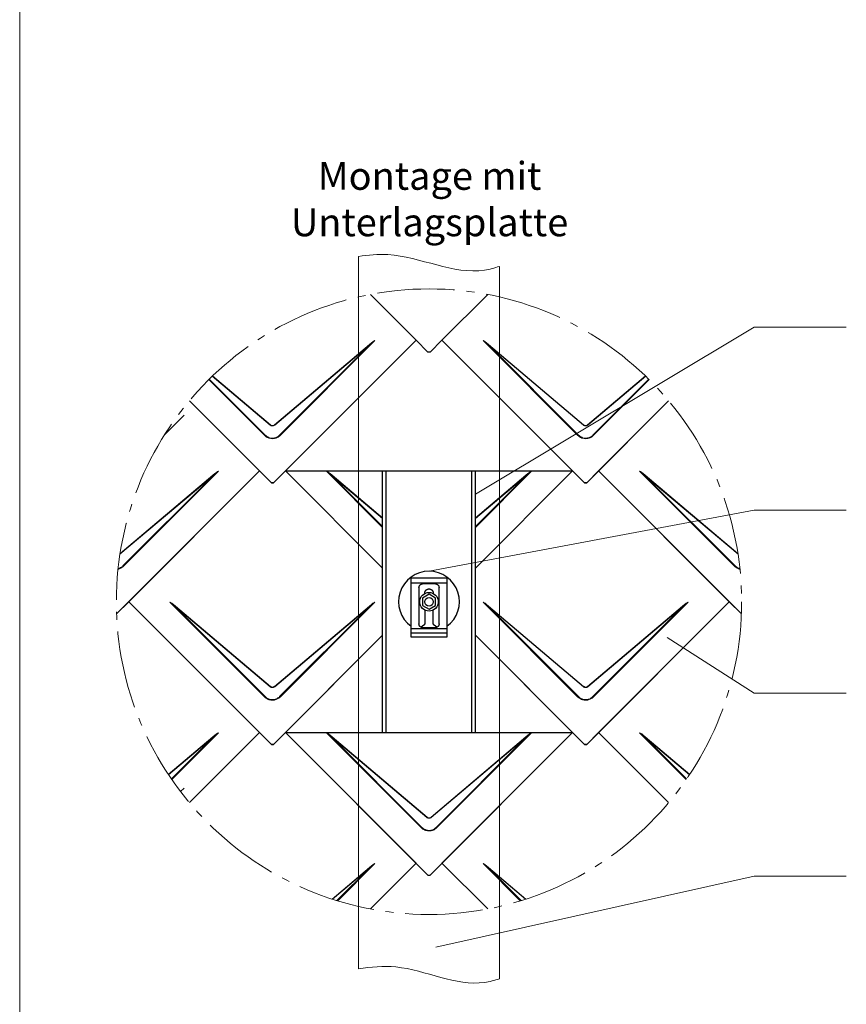
# Model space of a CAD drawing. Units: millimetres. Extents: x -19674 to 48855, y -21855 to -17013.
# Drawn here: x 41575 to 41783, y -21633 to -21386 of the extents above; entities that cross this region are included whole.
import ezdxf

# ---------------------------------------------------------------- set-up
doc = ezdxf.new("R2010")
doc.units = ezdxf.units.MM
doc.linetypes.add('AM_DIN_G_W050', pattern=[13.75, 9.75, -1.5, 1, -1.5])
for name, color, linetype, lineweight, true_color in [('01_PREFA-Dachprodukt', 12, 'Continuous', 25, 0xe1000f), ('02_Kantteile', 11, 'Continuous', 25, 0xff7f7f), ('02_Zubehör_sonstiges', 11, 'Continuous', 25, 0xff7f7f), ('03_Kantteile', 11, 'Continuous', 25, 0xff7f7f), ('06_Holz', 252, 'Continuous', 15, 0x8296a0), ('08_Bemassung', 251, 'Continuous', 5, 0x505f69), ('10_Blattrahmen', 18, 'Continuous', 20, 0x000000), ('99_Text_3_DE', 251, 'Continuous', 5, 0x505f69)]:
    doc.layers.add(name, color=color, linetype=linetype, lineweight=lineweight, true_color=true_color)
doc.styles.add('Arial', font='arial.ttf')

msp = doc.modelspace()

# ---------------------------------------------------------------- linework, layer by layer
at = {"layer": '01_PREFA-Dachprodukt'}
for p, q in [((41674.718, -21466.495, -2.896), (41663.225, -21455.002, -2.896)), ((41692.731, -21455.002, -2.896), (41681.239, -21466.495, -2.896)), ((41638.853, -21502.359, -2.896), (41674.718, -21466.495, -2.896)), ((41674.718, -21466.495, -2.896), (41641.851, -21499.362, -2.896)), ((41677.716, -21469.492, -2.896), (41674.718, -21466.495, -2.896)), ((41681.239, -21466.495, -2.896), (41678.241, -21469.492, -2.896)), ((41714.106, -21499.362, -2.896), (41681.239, -21466.495, -2.896)), ((41681.239, -21466.495, -2.896), (41717.104, -21502.359, -2.896)), ((41677.978, -21469.492, -2.896), (41677.716, -21469.492, -2.896)), ((41678.241, -21469.492, -2.896), (41677.978, -21469.492, -2.896)), ((41617.708, -21481.74, -2.896), (41638.328, -21502.359, -2.896)), ((41635.33, -21499.362, -2.896), (41617.708, -21481.74, -2.896)), ((41717.629, -21502.359, -2.896), (41738.249, -21481.74, -2.896)), ((41738.249, -21481.74, -2.896), (41720.627, -21499.362, -2.896)), ((41599.465, -21535.226, -2.896), (41635.33, -21499.362, -2.896)), ((41635.33, -21499.362, -2.896), (41602.463, -21532.229, -2.896)), ((41638.328, -21502.359, -2.896), (41635.33, -21499.362, -2.896)), ((41641.851, -21499.362, -2.896), (41638.853, -21502.359, -2.896)), ((41641.851, -21499.362, -2.896), (41666.278, -21523.789, -2.896)), ((41666.278, -21523.789, -2.896), (41641.851, -21499.362, -2.896)), ((41689.678, -21523.789, -2.896), (41714.106, -21499.362, -2.896)), ((41714.106, -21499.362, -2.896), (41689.678, -21523.789, -2.896)), ((41717.104, -21502.359, -2.896), (41714.106, -21499.362, -2.896)), ((41720.627, -21499.362, -2.896), (41717.629, -21502.359, -2.896)), ((41720.627, -21499.362, -2.896), (41756.492, -21535.226, -2.896)), ((41753.494, -21532.229, -2.896), (41720.627, -21499.362, -2.896)), ((41638.59, -21502.359, -2.896), (41638.328, -21502.359, -2.896)), ((41638.328, -21502.359, -2.896), (41638.59, -21502.359, -2.896)), ((41638.853, -21502.359, -2.896), (41638.59, -21502.359, -2.896)), ((41638.59, -21502.359, -2.896), (41638.853, -21502.359, -2.896)), ((41717.366, -21502.359, -2.896), (41717.104, -21502.359, -2.896)), ((41717.104, -21502.359, -2.896), (41717.366, -21502.359, -2.896)), ((41717.629, -21502.359, -2.896), (41717.366, -21502.359, -2.896)), ((41717.366, -21502.359, -2.896), (41717.629, -21502.359, -2.896)), ((41602.463, -21532.229, -2.896), (41599.465, -21535.226, -2.896)), ((41602.463, -21532.229, -2.896), (41638.328, -21568.093, -2.896)), ((41635.33, -21565.096, -2.896), (41602.463, -21532.229, -2.896)), ((41717.629, -21568.093, -2.896), (41753.494, -21532.229, -2.896)), ((41753.494, -21532.229, -2.896), (41720.627, -21565.096, -2.896)), ((41756.492, -21535.226, -2.896), (41753.494, -21532.229, -2.896)), ((41756.544, -21535.226, -2.896), (41756.492, -21535.226, -2.896)), ((41756.492, -21535.226, -2.896), (41756.544, -21535.226, -2.896)), ((41638.853, -21568.093, -2.896), (41666.278, -21540.668, -2.896)), ((41666.278, -21540.668, -2.896), (41641.851, -21565.096, -2.896)), ((41714.106, -21565.096, -2.896), (41689.678, -21540.668, -2.896)), ((41689.678, -21540.668, -2.896), (41717.104, -21568.093, -2.896)), ((41635.33, -21565.096, -2.896), (41617.708, -21582.717, -2.896)), ((41617.708, -21582.717, -2.896), (41635.33, -21565.096, -2.896)), ((41638.328, -21568.093, -2.896), (41635.33, -21565.096, -2.896)), ((41641.851, -21565.096, -2.896), (41638.853, -21568.093, -2.896)), ((41641.851, -21565.096, -2.896), (41677.716, -21600.96, -2.896)), ((41674.718, -21597.963, -2.896), (41641.851, -21565.096, -2.896)), ((41678.241, -21600.96, -2.896), (41714.106, -21565.096, -2.896)), ((41714.106, -21565.096, -2.896), (41681.239, -21597.963, -2.896)), ((41717.104, -21568.093, -2.896), (41714.106, -21565.096, -2.896)), ((41720.627, -21565.096, -2.896), (41717.629, -21568.093, -2.896)), ((41720.627, -21565.096, -2.896), (41738.249, -21582.717, -2.896)), ((41738.249, -21582.717, -2.896), (41720.627, -21565.096, -2.896)), ((41638.59, -21568.093, -2.896), (41638.328, -21568.093, -2.896)), ((41638.328, -21568.093, -2.896), (41638.59, -21568.093, -2.896)), ((41638.853, -21568.093, -2.896), (41638.59, -21568.093, -2.896)), ((41638.59, -21568.093, -2.896), (41638.853, -21568.093, -2.896)), ((41717.366, -21568.093, -2.896), (41717.104, -21568.093, -2.896)), ((41717.104, -21568.093, -2.896), (41717.366, -21568.093, -2.896)), ((41717.629, -21568.093, -2.896), (41717.366, -21568.093, -2.896)), ((41717.366, -21568.093, -2.896), (41717.629, -21568.093, -2.896)), ((41663.225, -21609.455, -2.896), (41674.718, -21597.963, -2.896)), ((41681.239, -21597.963, -2.896), (41692.731, -21609.455, -2.896)), ((41677.716, -21600.96, -2.896), (41677.978, -21600.96, -2.896)), ((41677.978, -21600.96, -2.896), (41678.241, -21600.96, -2.896))]:
    msp.add_line(p, q, dxfattribs=at)
at = {"layer": '01_PREFA-Dachprodukt', "lineweight": 15}
for p, q in [((41664.395, -21466.579, -2.896), (41640.512, -21490.462, -2.896)), ((41715.444, -21490.462, -2.896), (41691.561, -21466.579, -2.896)), ((41639.093, -21487.772, -2.896), (41662.981, -21467.594, -2.896)), ((41716.79, -21487.86, -2.896), (41692.902, -21467.682, -2.896)), ((41692.902, -21467.682, -2.896), (41715.563, -21490.343, -2.896)), ((41692.976, -21467.594, -2.896), (41716.864, -21487.772, -2.896)), ((41636.669, -21490.462, -2.896), (41622.612, -21476.406, -2.896)), ((41622.732, -21476.287, -2.896), (41636.787, -21490.343, -2.896)), ((41638.014, -21487.86, -2.896), (41623.466, -21475.571, -2.896)), ((41623.549, -21475.491, -2.896), (41638.088, -21487.772, -2.896)), ((41717.868, -21487.772, -2.896), (41732.407, -21475.491, -2.896)), ((41733.345, -21476.406, -2.896), (41719.288, -21490.462, -2.896)), ((41600.289, -21520.145, -2.896), (41623.593, -21500.461, -2.896)), ((41625.008, -21499.446, -2.896), (41601.124, -21523.329, -2.896)), ((41666.278, -21513.551, -2.896), (41652.173, -21499.446, -2.896)), ((41666.278, -21511.331, -2.896), (41653.514, -21500.549, -2.896)), ((41653.514, -21500.549, -2.896), (41666.278, -21513.313, -2.896)), ((41653.588, -21500.461, -2.896), (41666.278, -21511.18, -2.896)), ((41703.783, -21499.446, -2.896), (41689.678, -21513.551, -2.896)), ((41689.678, -21511.18, -2.896), (41702.369, -21500.461, -2.896)), ((41754.832, -21523.329, -2.896), (41730.949, -21499.446, -2.896)), ((41755.694, -21520.318, -2.896), (41732.29, -21500.549, -2.896)), ((41732.29, -21500.549, -2.896), (41754.951, -21523.21, -2.896)), ((41732.364, -21500.461, -2.896), (41755.668, -21520.145, -2.896)), ((41636.669, -21556.196, -2.896), (41612.785, -21532.313, -2.896)), ((41638.014, -21553.594, -2.896), (41614.126, -21533.416, -2.896)), ((41614.126, -21533.416, -2.896), (41636.787, -21556.077, -2.896)), ((41614.2, -21533.328, -2.896), (41638.088, -21553.506, -2.896)), ((41639.093, -21553.506, -2.896), (41662.981, -21533.328, -2.896)), ((41664.395, -21532.313, -2.896), (41640.512, -21556.196, -2.896)), ((41715.444, -21556.196, -2.896), (41691.561, -21532.313, -2.896)), ((41716.79, -21553.594, -2.896), (41692.902, -21533.416, -2.896)), ((41692.902, -21533.416, -2.896), (41715.563, -21556.077, -2.896)), ((41692.976, -21533.328, -2.896), (41716.864, -21553.506, -2.896)), ((41717.868, -21553.506, -2.896), (41741.757, -21533.328, -2.896)), ((41743.171, -21532.313, -2.896), (41719.288, -21556.196, -2.896)), ((41625.008, -21565.18, -2.896), (41613.282, -21576.905, -2.896)), ((41676.057, -21589.063, -2.896), (41652.173, -21565.18, -2.896)), ((41703.783, -21565.18, -2.896), (41679.9, -21589.063, -2.896)), ((41742.675, -21576.905, -2.896), (41730.949, -21565.18, -2.896)), ((41612.421, -21575.632, -2.896), (41623.593, -21566.195, -2.896)), ((41677.402, -21586.461, -2.896), (41653.514, -21566.283, -2.896)), ((41653.514, -21566.283, -2.896), (41676.175, -21588.944, -2.896)), ((41653.588, -21566.195, -2.896), (41677.476, -21586.373, -2.896)), ((41678.481, -21586.373, -2.896), (41702.369, -21566.195, -2.896)), ((41743.472, -21575.728, -2.896), (41732.29, -21566.283, -2.896)), ((41732.29, -21566.283, -2.896), (41742.771, -21576.765, -2.896)), ((41732.364, -21566.195, -2.896), (41743.536, -21575.632, -2.896)), ((41653.608, -21606.979, -2.896), (41662.981, -21599.062, -2.896)), ((41664.395, -21598.047, -2.896), (41655.018, -21607.424, -2.896)), ((41700.939, -21607.425, -2.896), (41691.561, -21598.047, -2.896)), ((41702.22, -21607.021, -2.896), (41692.902, -21599.15, -2.896)), ((41692.902, -21599.15, -2.896), (41701.121, -21607.369, -2.896)), ((41692.976, -21599.062, -2.896), (41702.349, -21606.979, -2.896))]:
    msp.add_line(p, q, dxfattribs=at)
at = {"layer": '01_PREFA-Dachprodukt', "lineweight": 15, "elevation": -2.896}
for points in [[(41640.393, -21490.343), (41663.055, -21467.682), (41639.167, -21487.86)], [(41732.491, -21475.571), (41717.942, -21487.86)], [(41719.169, -21490.343), (41733.225, -21476.287)], [(41601.006, -21523.21), (41623.667, -21500.549), (41600.263, -21520.318)], [(41689.678, -21513.313), (41702.443, -21500.549), (41689.678, -21511.331)], [(41640.393, -21556.077), (41663.055, -21533.416), (41639.167, -21553.594)], [(41719.169, -21556.077), (41741.831, -21533.416), (41717.942, -21553.594)], [(41613.185, -21576.765), (41623.667, -21566.283), (41612.485, -21575.728)], [(41679.781, -21588.944), (41702.443, -21566.283), (41678.554, -21586.461)], [(41654.836, -21607.369), (41663.055, -21599.15), (41653.736, -21607.021)]]:
    msp.add_lwpolyline(points, dxfattribs=at)
at = {"layer": '01_PREFA-Dachprodukt'}
for points in [[(41616.364, -21485.365), (41611.537, -21490.191)], [(41616.366, -21579.093), (41615.501, -21579.959)]]:
    msp.add_lwpolyline(points, dxfattribs=at)
at = {"layer": '01_PREFA-Dachprodukt', "lineweight": 15}
for centre, major_axis, ratio, start_param, end_param in [((41634.318, -21496.643, -2.896), (30.105, 30.069), 0.0246777, 0.0463141, 0.2870582), ((41634.318, -21496.657, -2.896), (30.098, 30.076), 0.0152179, 0.0246934, 0.2870488), ((41721.639, -21496.657, -2.896), (-30.098, 30.076), 0.0152179, 5.9961365, 6.2584919), ((41721.639, -21496.643, -2.896), (-30.105, 30.069), 0.0246777, 5.9961271, 6.2368712), ((41594.93, -21529.51, -2.896), (30.105, 30.069), 0.0246777, 0.0463141, 0.2870582), ((41594.93, -21529.524, -2.896), (30.098, 30.076), 0.0152179, 0.0246934, 0.2870488), ((41682.251, -21529.524, -2.896), (-30.098, 30.076), 0.0152179, 5.9961365, 6.2584919), ((41682.251, -21529.51, -2.896), (-30.105, 30.069), 0.0246777, 5.9961271, 6.2368712), ((41673.705, -21529.51, -2.896), (30.105, 30.069), 0.0246777, 0.0463141, 0.2870582), ((41673.705, -21529.524, -2.896), (30.098, 30.076), 0.0152179, 0.0246934, 0.2870488), ((41761.027, -21529.524, -2.896), (-30.098, 30.076), 0.0152179, 5.9961365, 6.2584919), ((41761.027, -21529.51, -2.896), (-30.105, 30.069), 0.0246777, 5.9961271, 6.2368712), ((41642.863, -21562.391, -2.896), (-30.098, 30.076), 0.0152179, 5.9961365, 6.2584919), ((41642.863, -21562.377, -2.896), (-30.105, 30.069), 0.0246777, 5.9961271, 6.2368712), ((41634.318, -21562.377, -2.896), (30.105, 30.069), 0.0246777, 0.0463141, 0.2870582), ((41634.318, -21562.391, -2.896), (30.098, 30.076), 0.0152179, 0.0246934, 0.2870488), ((41721.639, -21562.391, -2.896), (-30.098, 30.076), 0.0152179, 5.9961365, 6.2584919), ((41721.639, -21562.377, -2.896), (-30.105, 30.069), 0.0246777, 5.9961271, 6.2368712), ((41713.093, -21562.377, -2.896), (30.105, 30.069), 0.0246777, 0.0463141, 0.2870582), ((41713.093, -21562.391, -2.896), (30.098, 30.076), 0.0152179, 0.0246934, 0.2870488), ((41594.93, -21595.244, -2.896), (30.105, 30.069), 0.0246777, 0.0463141, 0.2870582), ((41594.93, -21595.258, -2.896), (30.098, 30.076), 0.0152179, 0.0246934, 0.2870488), ((41682.251, -21595.258, -2.896), (-30.098, 30.076), 0.0152179, 5.9961365, 6.2584919), ((41682.251, -21595.244, -2.896), (-30.105, 30.069), 0.0246777, 5.9961271, 6.2368712), ((41673.705, -21595.244, -2.896), (30.105, 30.069), 0.0246777, 0.0463141, 0.2870582), ((41673.705, -21595.258, -2.896), (30.098, 30.076), 0.0152179, 0.0246934, 0.2870488), ((41761.027, -21595.258, -2.896), (-30.098, 30.076), 0.0152179, 5.9961365, 6.2584919), ((41761.027, -21595.244, -2.896), (-30.105, 30.069), 0.0246777, 5.9961271, 6.2368712), ((41634.318, -21628.111, -2.896), (30.105, 30.069), 0.0246777, 0.0463141, 0.2870582), ((41634.318, -21628.125, -2.896), (30.098, 30.076), 0.0152179, 0.0246934, 0.2870488), ((41721.639, -21628.125, -2.896), (-30.098, 30.076), 0.0152179, 5.9961365, 6.2584919), ((41721.639, -21628.111, -2.896), (-30.105, 30.069), 0.0246777, 5.9961271, 6.2368712)]:
    msp.add_ellipse(centre, major_axis=major_axis, ratio=ratio, start_param=start_param, end_param=end_param, dxfattribs=at)
for points, knots in [([(41639.167, -21487.86, -2.896), (41639.074, -21487.933, -2.896), (41638.967, -21487.989, -2.896), (41638.769, -21488.048, -2.896), (41638.68, -21488.061, -2.896), (41638.591, -21488.061, -2.896), (41638.498, -21488.061, -2.896), (41638.405, -21488.047, -2.896), (41638.208, -21487.986, -2.896), (41638.104, -21487.931, -2.896), (41638.014, -21487.86, -2.896)], [-0.62016328, -0.62016328, -0.62016328, -0.62016328, -0.44349167, -0.44349167, -0.31008164, -0.31008164, -0.31008164, -0.17071126, -0.17071126, 0, 0, 0, 0]), ([(41638.088, -21487.772, -2.896), (41638.147, -21487.821, -2.896), (41638.214, -21487.862, -2.896), (41638.398, -21487.941, -2.896), (41638.524, -21487.962, -2.896), (41638.747, -21487.946, -2.896), (41638.847, -21487.919, -2.896), (41638.993, -21487.846, -2.896), (41639.045, -21487.812, -2.896), (41639.093, -21487.772, -2.896)], [0, 0, 0, 0, 0.13131849, 0.13131849, 0.34142808, 0.34142808, 0.51414504, 0.51414504, 0.62016328, 0.62016328, 0.62016328, 0.62016328]), ([(41717.942, -21487.86, -2.896), (41717.85, -21487.933, -2.896), (41717.743, -21487.989, -2.896), (41717.544, -21488.048, -2.896), (41717.456, -21488.061, -2.896), (41717.367, -21488.061, -2.896), (41717.274, -21488.061, -2.896), (41717.18, -21488.047, -2.896), (41716.984, -21487.986, -2.896), (41716.88, -21487.931, -2.896), (41716.79, -21487.86, -2.896)], [-0.62016328, -0.62016328, -0.62016328, -0.62016328, -0.44349167, -0.44349167, -0.31008164, -0.31008164, -0.31008164, -0.17071126, -0.17071126, 0, 0, 0, 0]), ([(41716.864, -21487.772, -2.896), (41716.922, -21487.821, -2.896), (41716.989, -21487.862, -2.896), (41717.174, -21487.941, -2.896), (41717.3, -21487.962, -2.896), (41717.523, -21487.946, -2.896), (41717.622, -21487.919, -2.896), (41717.769, -21487.846, -2.896), (41717.821, -21487.812, -2.896), (41717.868, -21487.772, -2.896)], [0, 0, 0, 0, 0.13131849, 0.13131849, 0.34142808, 0.34142808, 0.51414504, 0.51414504, 0.62016328, 0.62016328, 0.62016328, 0.62016328]), ([(41636.669, -21490.462, -2.896), (41636.778, -21490.572, -2.896), (41636.897, -21490.672, -2.896), (41637.187, -21490.877, -2.896), (41637.363, -21490.974, -2.896), (41637.629, -21491.085, -2.896), (41637.716, -21491.116, -2.896), (41638.059, -21491.22, -2.896), (41638.328, -21491.26, -2.896), (41638.593, -21491.259, -2.896), (41638.765, -21491.259, -2.896), (41638.938, -21491.243, -2.896), (41639.38, -21491.157, -2.896), (41639.642, -21491.062, -2.896), (41640.115, -21490.806, -2.896), (41640.327, -21490.647, -2.896), (41640.512, -21490.462, -2.896)], [0, 0, 0, 0, 0.2648723, 0.2648723, 0.6023333, 0.6023333, 0.7593405, 0.7593405, 1.2133851, 1.2133851, 1.2133851, 1.5076119, 1.5076119, 1.9783747, 1.9783747, 2.4267702, 2.4267702, 2.4267702, 2.4267702]), ([(41636.787, -21490.343, -2.896), (41636.888, -21490.448, -2.896), (41636.999, -21490.545, -2.896), (41637.269, -21490.742, -2.896), (41637.433, -21490.835, -2.896), (41637.683, -21490.942, -2.896), (41637.765, -21490.972, -2.896), (41638.088, -21491.073, -2.896), (41638.342, -21491.111, -2.896), (41638.593, -21491.111, -2.896), (41638.755, -21491.111, -2.896), (41638.919, -21491.095, -2.896), (41639.337, -21491.011, -2.896), (41639.583, -21490.92, -2.896), (41640.026, -21490.673, -2.896), (41640.223, -21490.521, -2.896), (41640.393, -21490.343, -2.896)], [0, 0, 0, 0, 0.2648723, 0.2648723, 0.6023333, 0.6023333, 0.7593405, 0.7593405, 1.2133851, 1.2133851, 1.2133851, 1.5076119, 1.5076119, 1.9783747, 1.9783747, 2.4267702, 2.4267702, 2.4267702, 2.4267702]), ([(41715.444, -21490.462, -2.896), (41715.554, -21490.572, -2.896), (41715.673, -21490.672, -2.896), (41715.963, -21490.877, -2.896), (41716.138, -21490.974, -2.896), (41716.405, -21491.085, -2.896), (41716.491, -21491.116, -2.896), (41716.835, -21491.22, -2.896), (41717.104, -21491.26, -2.896), (41717.369, -21491.259, -2.896), (41717.54, -21491.259, -2.896), (41717.714, -21491.243, -2.896), (41718.156, -21491.157, -2.896), (41718.418, -21491.062, -2.896), (41718.891, -21490.806, -2.896), (41719.103, -21490.647, -2.896), (41719.288, -21490.462, -2.896)], [0, 0, 0, 0, 0.2648723, 0.2648723, 0.6023333, 0.6023333, 0.7593405, 0.7593405, 1.2133851, 1.2133851, 1.2133851, 1.5076119, 1.5076119, 1.9783747, 1.9783747, 2.4267702, 2.4267702, 2.4267702, 2.4267702]), ([(41715.563, -21490.343, -2.896), (41715.664, -21490.448, -2.896), (41715.774, -21490.545, -2.896), (41716.044, -21490.742, -2.896), (41716.208, -21490.835, -2.896), (41716.459, -21490.942, -2.896), (41716.54, -21490.972, -2.896), (41716.864, -21491.073, -2.896), (41717.118, -21491.111, -2.896), (41717.368, -21491.111, -2.896), (41717.531, -21491.111, -2.896), (41717.695, -21491.095, -2.896), (41718.112, -21491.011, -2.896), (41718.359, -21490.92, -2.896), (41718.802, -21490.673, -2.896), (41718.999, -21490.521, -2.896), (41719.169, -21490.343, -2.896)], [0, 0, 0, 0, 0.2648723, 0.2648723, 0.6023333, 0.6023333, 0.7593405, 0.7593405, 1.2133851, 1.2133851, 1.2133851, 1.5076119, 1.5076119, 1.9783747, 1.9783747, 2.4267702, 2.4267702, 2.4267702, 2.4267702]), ([(41599.78, -21524.064, -2.896), (41600.031, -21524.01, -2.896), (41600.272, -21523.92, -2.896), (41600.727, -21523.673, -2.896), (41600.939, -21523.514, -2.896), (41601.124, -21523.329, -2.896)], [1.54219437, 1.54219437, 1.54219437, 1.54219437, 1.9783747, 1.9783747, 2.4267702, 2.4267702, 2.4267702, 2.4267702]), ([(41599.797, -21523.906, -2.896), (41600.016, -21523.853, -2.896), (41600.227, -21523.77, -2.896), (41600.638, -21523.54, -2.896), (41600.836, -21523.388, -2.896), (41601.006, -21523.21, -2.896)], [1.57212372, 1.57212372, 1.57212372, 1.57212372, 1.9783747, 1.9783747, 2.4267702, 2.4267702, 2.4267702, 2.4267702]), ([(41754.832, -21523.329, -2.896), (41754.942, -21523.438, -2.896), (41755.061, -21523.539, -2.896), (41755.351, -21523.744, -2.896), (41755.526, -21523.841, -2.896), (41755.793, -21523.952, -2.896), (41755.879, -21523.983, -2.896), (41756.036, -21524.031, -2.896), (41756.106, -21524.049, -2.896), (41756.177, -21524.064, -2.896)], [0, 0, 0, 0, 0.26487232, 0.26487232, 0.60233334, 0.60233334, 0.75934048, 0.75934048, 0.88167579, 0.88167579, 0.88167579, 0.88167579]), ([(41754.951, -21523.21, -2.896), (41755.052, -21523.315, -2.896), (41755.162, -21523.412, -2.896), (41755.432, -21523.609, -2.896), (41755.596, -21523.702, -2.896), (41755.847, -21523.809, -2.896), (41755.928, -21523.839, -2.896), (41756.06, -21523.88, -2.896), (41756.11, -21523.894, -2.896), (41756.16, -21523.906, -2.896)], [0, 0, 0, 0, 0.26487232, 0.26487232, 0.60233334, 0.60233334, 0.75934048, 0.75934048, 0.85178015, 0.85178015, 0.85178015, 0.85178015]), ([(41639.167, -21553.594, -2.896), (41639.074, -21553.667, -2.896), (41638.967, -21553.723, -2.896), (41638.769, -21553.782, -2.896), (41638.68, -21553.795, -2.896), (41638.591, -21553.795, -2.896), (41638.498, -21553.795, -2.896), (41638.405, -21553.781, -2.896), (41638.208, -21553.72, -2.896), (41638.104, -21553.665, -2.896), (41638.014, -21553.594, -2.896)], [-0.62016328, -0.62016328, -0.62016328, -0.62016328, -0.44349167, -0.44349167, -0.31008164, -0.31008164, -0.31008164, -0.17071126, -0.17071126, 0, 0, 0, 0]), ([(41638.088, -21553.506, -2.896), (41638.147, -21553.555, -2.896), (41638.214, -21553.596, -2.896), (41638.398, -21553.675, -2.896), (41638.524, -21553.696, -2.896), (41638.747, -21553.68, -2.896), (41638.847, -21553.653, -2.896), (41638.993, -21553.58, -2.896), (41639.045, -21553.546, -2.896), (41639.093, -21553.506, -2.896)], [0, 0, 0, 0, 0.13131849, 0.13131849, 0.34142808, 0.34142808, 0.51414504, 0.51414504, 0.62016328, 0.62016328, 0.62016328, 0.62016328]), ([(41717.942, -21553.594, -2.896), (41717.85, -21553.667, -2.896), (41717.743, -21553.723, -2.896), (41717.544, -21553.782, -2.896), (41717.456, -21553.795, -2.896), (41717.367, -21553.795, -2.896), (41717.274, -21553.795, -2.896), (41717.18, -21553.781, -2.896), (41716.984, -21553.72, -2.896), (41716.88, -21553.665, -2.896), (41716.79, -21553.594, -2.896)], [-0.62016328, -0.62016328, -0.62016328, -0.62016328, -0.44349167, -0.44349167, -0.31008164, -0.31008164, -0.31008164, -0.17071126, -0.17071126, 0, 0, 0, 0]), ([(41716.864, -21553.506, -2.896), (41716.922, -21553.555, -2.896), (41716.989, -21553.596, -2.896), (41717.174, -21553.675, -2.896), (41717.3, -21553.696, -2.896), (41717.523, -21553.68, -2.896), (41717.622, -21553.653, -2.896), (41717.769, -21553.58, -2.896), (41717.821, -21553.546, -2.896), (41717.868, -21553.506, -2.896)], [0, 0, 0, 0, 0.13131849, 0.13131849, 0.34142808, 0.34142808, 0.51414504, 0.51414504, 0.62016328, 0.62016328, 0.62016328, 0.62016328]), ([(41636.669, -21556.196, -2.896), (41636.778, -21556.305, -2.896), (41636.897, -21556.406, -2.896), (41637.187, -21556.611, -2.896), (41637.363, -21556.708, -2.896), (41637.629, -21556.819, -2.896), (41637.716, -21556.85, -2.896), (41638.059, -21556.954, -2.896), (41638.328, -21556.994, -2.896), (41638.593, -21556.993, -2.896), (41638.765, -21556.993, -2.896), (41638.938, -21556.977, -2.896), (41639.38, -21556.891, -2.896), (41639.642, -21556.796, -2.896), (41640.115, -21556.54, -2.896), (41640.327, -21556.381, -2.896), (41640.512, -21556.196, -2.896)], [0, 0, 0, 0, 0.2648723, 0.2648723, 0.6023333, 0.6023333, 0.7593405, 0.7593405, 1.2133851, 1.2133851, 1.2133851, 1.5076119, 1.5076119, 1.9783747, 1.9783747, 2.4267702, 2.4267702, 2.4267702, 2.4267702]), ([(41636.787, -21556.077, -2.896), (41636.888, -21556.182, -2.896), (41636.999, -21556.279, -2.896), (41637.269, -21556.476, -2.896), (41637.433, -21556.569, -2.896), (41637.683, -21556.676, -2.896), (41637.765, -21556.706, -2.896), (41638.088, -21556.807, -2.896), (41638.342, -21556.845, -2.896), (41638.593, -21556.845, -2.896), (41638.755, -21556.845, -2.896), (41638.919, -21556.829, -2.896), (41639.337, -21556.745, -2.896), (41639.583, -21556.654, -2.896), (41640.026, -21556.407, -2.896), (41640.223, -21556.255, -2.896), (41640.393, -21556.077, -2.896)], [0, 0, 0, 0, 0.2648723, 0.2648723, 0.6023333, 0.6023333, 0.7593405, 0.7593405, 1.2133851, 1.2133851, 1.2133851, 1.5076119, 1.5076119, 1.9783747, 1.9783747, 2.4267702, 2.4267702, 2.4267702, 2.4267702]), ([(41715.444, -21556.196, -2.896), (41715.554, -21556.305, -2.896), (41715.673, -21556.406, -2.896), (41715.963, -21556.611, -2.896), (41716.138, -21556.708, -2.896), (41716.405, -21556.819, -2.896), (41716.491, -21556.85, -2.896), (41716.835, -21556.954, -2.896), (41717.104, -21556.994, -2.896), (41717.369, -21556.993, -2.896), (41717.54, -21556.993, -2.896), (41717.714, -21556.977, -2.896), (41718.156, -21556.891, -2.896), (41718.418, -21556.796, -2.896), (41718.891, -21556.54, -2.896), (41719.103, -21556.381, -2.896), (41719.288, -21556.196, -2.896)], [0, 0, 0, 0, 0.2648723, 0.2648723, 0.6023333, 0.6023333, 0.7593405, 0.7593405, 1.2133851, 1.2133851, 1.2133851, 1.5076119, 1.5076119, 1.9783747, 1.9783747, 2.4267702, 2.4267702, 2.4267702, 2.4267702]), ([(41715.563, -21556.077, -2.896), (41715.664, -21556.182, -2.896), (41715.774, -21556.279, -2.896), (41716.044, -21556.476, -2.896), (41716.208, -21556.569, -2.896), (41716.459, -21556.676, -2.896), (41716.54, -21556.706, -2.896), (41716.864, -21556.807, -2.896), (41717.118, -21556.845, -2.896), (41717.368, -21556.845, -2.896), (41717.531, -21556.845, -2.896), (41717.695, -21556.829, -2.896), (41718.112, -21556.745, -2.896), (41718.359, -21556.654, -2.896), (41718.802, -21556.407, -2.896), (41718.999, -21556.255, -2.896), (41719.169, -21556.077, -2.896)], [0, 0, 0, 0, 0.2648723, 0.2648723, 0.6023333, 0.6023333, 0.7593405, 0.7593405, 1.2133851, 1.2133851, 1.2133851, 1.5076119, 1.5076119, 1.9783747, 1.9783747, 2.4267702, 2.4267702, 2.4267702, 2.4267702]), ([(41678.554, -21586.461, -2.896), (41678.462, -21586.534, -2.896), (41678.355, -21586.59, -2.896), (41678.157, -21586.649, -2.896), (41678.068, -21586.662, -2.896), (41677.979, -21586.662, -2.896), (41677.886, -21586.662, -2.896), (41677.793, -21586.648, -2.896), (41677.596, -21586.587, -2.896), (41677.492, -21586.532, -2.896), (41677.402, -21586.461, -2.896)], [-0.62016328, -0.62016328, -0.62016328, -0.62016328, -0.44349167, -0.44349167, -0.31008164, -0.31008164, -0.31008164, -0.17071126, -0.17071126, 0, 0, 0, 0]), ([(41677.476, -21586.373, -2.896), (41677.535, -21586.422, -2.896), (41677.602, -21586.463, -2.896), (41677.786, -21586.542, -2.896), (41677.912, -21586.562, -2.896), (41678.135, -21586.547, -2.896), (41678.234, -21586.52, -2.896), (41678.381, -21586.447, -2.896), (41678.433, -21586.413, -2.896), (41678.481, -21586.373, -2.896)], [0, 0, 0, 0, 0.13131849, 0.13131849, 0.34142808, 0.34142808, 0.51414504, 0.51414504, 0.62016328, 0.62016328, 0.62016328, 0.62016328]), ([(41676.057, -21589.063, -2.896), (41676.166, -21589.172, -2.896), (41676.285, -21589.273, -2.896), (41676.575, -21589.478, -2.896), (41676.751, -21589.575, -2.896), (41677.017, -21589.686, -2.896), (41677.104, -21589.717, -2.896), (41677.447, -21589.821, -2.896), (41677.716, -21589.861, -2.896), (41677.981, -21589.86, -2.896), (41678.153, -21589.86, -2.896), (41678.326, -21589.844, -2.896), (41678.768, -21589.758, -2.896), (41679.03, -21589.663, -2.896), (41679.503, -21589.407, -2.896), (41679.715, -21589.248, -2.896), (41679.9, -21589.063, -2.896)], [0, 0, 0, 0, 0.2648723, 0.2648723, 0.6023333, 0.6023333, 0.7593405, 0.7593405, 1.2133851, 1.2133851, 1.2133851, 1.5076119, 1.5076119, 1.9783747, 1.9783747, 2.4267702, 2.4267702, 2.4267702, 2.4267702]), ([(41676.175, -21588.944, -2.896), (41676.276, -21589.049, -2.896), (41676.387, -21589.146, -2.896), (41676.656, -21589.343, -2.896), (41676.821, -21589.436, -2.896), (41677.071, -21589.543, -2.896), (41677.152, -21589.573, -2.896), (41677.476, -21589.674, -2.896), (41677.73, -21589.712, -2.896), (41677.981, -21589.712, -2.896), (41678.143, -21589.712, -2.896), (41678.307, -21589.696, -2.896), (41678.725, -21589.612, -2.896), (41678.971, -21589.521, -2.896), (41679.414, -21589.274, -2.896), (41679.611, -21589.122, -2.896), (41679.781, -21588.944, -2.896)], [0, 0, 0, 0, 0.2648723, 0.2648723, 0.6023333, 0.6023333, 0.7593405, 0.7593405, 1.2133851, 1.2133851, 1.2133851, 1.5076119, 1.5076119, 1.9783747, 1.9783747, 2.4267702, 2.4267702, 2.4267702, 2.4267702])]:
    msp.add_open_spline(points, degree=3, knots=knots, dxfattribs=at)
at = {"layer": '02_Kantteile', "elevation": -2.896}
for points in [[(41641.851, -21499.362), (41714.106, -21499.362)], [(41641.851, -21565.096), (41714.106, -21565.095)]]:
    msp.add_lwpolyline(points, dxfattribs=at)
at = {"layer": '02_Zubehör_sonstiges', "elevation": 7.31}
msp.add_lwpolyline([(41673.478, -21541.158), (41673.478, -21526.218), (41682.478, -21526.218), (41682.478, -21541.158)], close=True, dxfattribs=at)
at = {"layer": '02_Zubehör_sonstiges'}
for points, elevation in [([(41673.478, -21527.478), (41682.478, -21527.478)], 7.31), ([(41679.598, -21533.177), (41679.598, -21531.307), (41677.978, -21530.371), (41676.358, -21531.307), (41676.358, -21533.177), (41677.978, -21534.113), (41679.598, -21533.177)], 8.419), ([(41673.478, -21538.998), (41682.478, -21538.998)], 7.31), ([(41673.478, -21540.078), (41682.478, -21540.078)], 7.31)]:
    msp.add_lwpolyline(points, dxfattribs=dict(at, elevation=elevation))
for points in [[(41675.458, -21528.648), (41675.459, -21528.617), (41675.46, -21528.587), (41675.463, -21528.556), (41675.467, -21528.526), (41675.471, -21528.495), (41675.477, -21528.465), (41675.484, -21528.435), (41675.492, -21528.405), (41675.501, -21528.376), (41675.51, -21528.347), (41675.521, -21528.318), (41675.533, -21528.29), (41675.546, -21528.262), (41675.559, -21528.234), (41675.574, -21528.207), (41675.589, -21528.181), (41675.606, -21528.155), (41675.623, -21528.129), (41675.641, -21528.104), (41675.66, -21528.08), (41675.68, -21528.057), (41675.701, -21528.034), (41675.722, -21528.012), (41675.744, -21527.99), (41675.767, -21527.97), (41675.79, -21527.95), (41675.815, -21527.931), (41675.839, -21527.913), (41675.865, -21527.896), (41675.891, -21527.879), (41675.917, -21527.864), (41675.944, -21527.849), (41675.972, -21527.835), (41676, -21527.823), (41676.028, -21527.811), (41676.057, -21527.8), (41676.086, -21527.79), (41676.116, -21527.782), (41676.145, -21527.774), (41676.175, -21527.767), (41676.205, -21527.761), (41676.236, -21527.757), (41676.266, -21527.753), (41676.297, -21527.75), (41676.328, -21527.749), (41676.358, -21527.748)], [(41675.458, -21528.648), (41675.458, -21537.828)], [(41679.598, -21527.748), (41676.358, -21527.748)], [(41679.598, -21527.748), (41679.629, -21527.749), (41679.66, -21527.75), (41679.69, -21527.753), (41679.721, -21527.757), (41679.751, -21527.761), (41679.781, -21527.767), (41679.811, -21527.774), (41679.841, -21527.782), (41679.871, -21527.79), (41679.9, -21527.8), (41679.929, -21527.811), (41679.957, -21527.823), (41679.985, -21527.835), (41680.012, -21527.849), (41680.039, -21527.864), (41680.066, -21527.879), (41680.092, -21527.896), (41680.117, -21527.913), (41680.142, -21527.931), (41680.166, -21527.95), (41680.19, -21527.97), (41680.213, -21527.99), (41680.235, -21528.012), (41680.256, -21528.034), (41680.277, -21528.057), (41680.297, -21528.08), (41680.316, -21528.104), (41680.334, -21528.129), (41680.351, -21528.155), (41680.367, -21528.181), (41680.383, -21528.207), (41680.397, -21528.234), (41680.411, -21528.262), (41680.424, -21528.29), (41680.436, -21528.318), (41680.446, -21528.347), (41680.456, -21528.376), (41680.465, -21528.405), (41680.473, -21528.435), (41680.48, -21528.465), (41680.485, -21528.495), (41680.49, -21528.526), (41680.494, -21528.556), (41680.496, -21528.587), (41680.498, -21528.617), (41680.498, -21528.648)], [(41680.498, -21537.828), (41680.498, -21528.648)], [(41676.898, -21530.088), (41676.899, -21530.051), (41676.901, -21530.014), (41676.904, -21529.977), (41676.909, -21529.94), (41676.914, -21529.903), (41676.921, -21529.866), (41676.93, -21529.83), (41676.939, -21529.794), (41676.95, -21529.758), (41676.962, -21529.723), (41676.975, -21529.688), (41676.99, -21529.653), (41677.005, -21529.62), (41677.022, -21529.586), (41677.04, -21529.554), (41677.059, -21529.521), (41677.079, -21529.49), (41677.1, -21529.459), (41677.123, -21529.429), (41677.146, -21529.4), (41677.17, -21529.372), (41677.195, -21529.345), (41677.221, -21529.318), (41677.248, -21529.292), (41677.276, -21529.268), (41677.305, -21529.244), (41677.335, -21529.221), (41677.365, -21529.199), (41677.396, -21529.179), (41677.428, -21529.159), (41677.46, -21529.141), (41677.493, -21529.123), (41677.527, -21529.107), (41677.561, -21529.092), (41677.595, -21529.078), (41677.63, -21529.066), (41677.666, -21529.054), (41677.702, -21529.044), (41677.738, -21529.035), (41677.775, -21529.028), (41677.811, -21529.021), (41677.848, -21529.016), (41677.885, -21529.012), (41677.922, -21529.01), (41677.96, -21529.008), (41677.997, -21529.008), (41678.034, -21529.01), (41678.071, -21529.012), (41678.109, -21529.016), (41678.145, -21529.021), (41678.182, -21529.028), (41678.219, -21529.035), (41678.255, -21529.044), (41678.291, -21529.054), (41678.326, -21529.066), (41678.361, -21529.078), (41678.396, -21529.092), (41678.43, -21529.107), (41678.464, -21529.123), (41678.497, -21529.141), (41678.529, -21529.159), (41678.561, -21529.179), (41678.592, -21529.199), (41678.622, -21529.221), (41678.652, -21529.244), (41678.68, -21529.268), (41678.708, -21529.292), (41678.735, -21529.318), (41678.762, -21529.345), (41678.787, -21529.372), (41678.811, -21529.4), (41678.834, -21529.429), (41678.856, -21529.459), (41678.878, -21529.49), (41678.898, -21529.521), (41678.917, -21529.554), (41678.935, -21529.586), (41678.951, -21529.62), (41678.967, -21529.653), (41678.981, -21529.688), (41678.995, -21529.723), (41679.007, -21529.758), (41679.017, -21529.794), (41679.027, -21529.83), (41679.035, -21529.866), (41679.042, -21529.903), (41679.048, -21529.94), (41679.053, -21529.977), (41679.056, -21530.014), (41679.058, -21530.051), (41679.058, -21530.088)], [(41676.898, -21530.088), (41676.898, -21530.166)], [(41679.058, -21530.166), (41679.058, -21530.088)], [(41676.898, -21534.318), (41676.898, -21537.709)], [(41679.058, -21537.709), (41679.058, -21534.318)], [(41676.358, -21538.728), (41676.328, -21538.728), (41676.297, -21538.726), (41676.266, -21538.723), (41676.236, -21538.72), (41676.205, -21538.715), (41676.175, -21538.709), (41676.145, -21538.703), (41676.116, -21538.695), (41676.086, -21538.686), (41676.057, -21538.676), (41676.028, -21538.665), (41676, -21538.654), (41675.972, -21538.641), (41675.944, -21538.627), (41675.917, -21538.613), (41675.891, -21538.597), (41675.865, -21538.581), (41675.839, -21538.563), (41675.815, -21538.545), (41675.79, -21538.526), (41675.767, -21538.507), (41675.744, -21538.486), (41675.722, -21538.465), (41675.701, -21538.443), (41675.68, -21538.42), (41675.66, -21538.396), (41675.641, -21538.372), (41675.623, -21538.347), (41675.606, -21538.322), (41675.589, -21538.296), (41675.574, -21538.269), (41675.559, -21538.242), (41675.546, -21538.215), (41675.533, -21538.187), (41675.521, -21538.158), (41675.51, -21538.13), (41675.501, -21538.1), (41675.492, -21538.071), (41675.484, -21538.041), (41675.477, -21538.011), (41675.471, -21537.981), (41675.467, -21537.951), (41675.463, -21537.92), (41675.46, -21537.89), (41675.459, -21537.859), (41675.458, -21537.828)], [(41676.668, -21538.151), (41675.97, -21538.64)], [(41676.898, -21537.709), (41676.898, -21537.727), (41676.897, -21537.746), (41676.896, -21537.764), (41676.893, -21537.783), (41676.89, -21537.801), (41676.887, -21537.819), (41676.883, -21537.837), (41676.878, -21537.855), (41676.873, -21537.873), (41676.867, -21537.89), (41676.86, -21537.908), (41676.853, -21537.925), (41676.846, -21537.942), (41676.837, -21537.958), (41676.829, -21537.974), (41676.819, -21537.99), (41676.809, -21538.006), (41676.799, -21538.021), (41676.788, -21538.036), (41676.776, -21538.051), (41676.764, -21538.065), (41676.752, -21538.079), (41676.739, -21538.092), (41676.726, -21538.105), (41676.712, -21538.117), (41676.698, -21538.129), (41676.683, -21538.14), (41676.668, -21538.151)], [(41679.289, -21538.151), (41679.274, -21538.14), (41679.259, -21538.129), (41679.245, -21538.117), (41679.231, -21538.105), (41679.218, -21538.092), (41679.205, -21538.079), (41679.192, -21538.065), (41679.18, -21538.051), (41679.169, -21538.036), (41679.158, -21538.021), (41679.148, -21538.006), (41679.138, -21537.99), (41679.128, -21537.974), (41679.119, -21537.958), (41679.111, -21537.942), (41679.103, -21537.925), (41679.096, -21537.908), (41679.09, -21537.89), (41679.084, -21537.873), (41679.079, -21537.855), (41679.074, -21537.837), (41679.07, -21537.819), (41679.066, -21537.801), (41679.063, -21537.783), (41679.061, -21537.764), (41679.06, -21537.746), (41679.059, -21537.727), (41679.058, -21537.709)], [(41679.987, -21538.64), (41679.289, -21538.151)], [(41680.498, -21537.828), (41680.498, -21537.859), (41680.496, -21537.89), (41680.494, -21537.92), (41680.49, -21537.951), (41680.485, -21537.981), (41680.48, -21538.011), (41680.473, -21538.041), (41680.465, -21538.071), (41680.456, -21538.1), (41680.446, -21538.13), (41680.436, -21538.158), (41680.424, -21538.187), (41680.411, -21538.215), (41680.397, -21538.242), (41680.383, -21538.269), (41680.367, -21538.296), (41680.351, -21538.322), (41680.334, -21538.347), (41680.316, -21538.372), (41680.297, -21538.396), (41680.277, -21538.42), (41680.256, -21538.443), (41680.235, -21538.465), (41680.213, -21538.486), (41680.19, -21538.507), (41680.166, -21538.526), (41680.142, -21538.545), (41680.117, -21538.563), (41680.092, -21538.581), (41680.066, -21538.597), (41680.039, -21538.613), (41680.012, -21538.627), (41679.985, -21538.641), (41679.957, -21538.654), (41679.929, -21538.665), (41679.9, -21538.676), (41679.871, -21538.686), (41679.841, -21538.695), (41679.811, -21538.703), (41679.781, -21538.709), (41679.751, -21538.715), (41679.721, -21538.72), (41679.69, -21538.723), (41679.66, -21538.726), (41679.629, -21538.728), (41679.598, -21538.728)], [(41676.358, -21538.728), (41679.598, -21538.728)]]:
    msp.add_lwpolyline(points, dxfattribs=at)
for radius in [2.34, 1.08]:
    msp.add_circle((41677.978, -21532.242, -4.634), radius, dxfattribs=at)
msp.add_arc((41677.978, -21532.229, -2.896), 7.65, 306.03188, 233.96812, dxfattribs=at)
at = {"layer": '03_Kantteile', "elevation": -0.579}
for points in [[(41666.278, -21565.095), (41666.278, -21499.362)], [(41667.178, -21565.095), (41667.178, -21499.362)], [(41688.778, -21565.096), (41688.778, -21499.362)], [(41689.678, -21565.096), (41689.678, -21499.362)]]:
    msp.add_lwpolyline(points, dxfattribs=at)
at = {"layer": '06_Holz'}
for p, q in [((41660.28, -21624.492, -2.896), (41660.28, -21445.444, -2.896)), ((41695.676, -21447.937, -2.896), (41695.676, -21626.997, -2.896))]:
    msp.add_line(p, q, dxfattribs=at)
for points, knots in [([(41660.28, -21445.444, -2.896), (41662.737, -21445.077, -2.896), (41673.357, -21444.097, -2.896), (41685.386, -21450.822, -2.896), (41694.444, -21448.354, -2.896), (41695.676, -21447.937, -2.896)], [4.4523683, 4.4523683, 4.4523683, 4.4523683, 11.8651306, 36.4741431, 40.3688459, 40.3688459, 40.3688459, 40.3688459]), ([(41660.28, -21624.492, -2.896), (41663.405, -21624.017, -2.896), (41674.048, -21623.046, -2.896), (41686.014, -21629.685, -2.896), (41694.444, -21627.414, -2.896), (41695.676, -21626.997, -2.896)], [4.4429423, 4.4429423, 4.4429423, 4.4429423, 13.8562115, 36.4925127, 40.3880923, 40.3880923, 40.3880923, 40.3880923])]:
    msp.add_open_spline(points, degree=3, knots=knots, dxfattribs=at)
at = {"layer": '08_Bemassung'}
for p, q in [((41759.733, -21463.216), (41689.678, -21505.206)), ((41782.927, -21463.216), (41759.733, -21463.216)), ((41759.733, -21509.216), (41677.978, -21524.579, -2.896)), ((41782.927, -21509.216), (41759.733, -21509.216)), ((41759.733, -21555.216), (41737.898, -21541.184)), ((41782.927, -21555.216), (41759.733, -21555.216)), ((41759.733, -21601.216), (41679.734, -21619.075)), ((41782.927, -21601.216), (41759.733, -21601.216))]:
    msp.add_line(p, q, dxfattribs=at)
at = {"layer": '08_Bemassung', "linetype": 'AM_DIN_G_W050', "ltscale": 2}
msp.add_circle((41677.978, -21532.229, -2.896), 78.623, dxfattribs=at)
at = {"layer": '10_Blattrahmen'}
msp.add_lwpolyline([(41575.037, -21845.343), (42310.036, -21845.343), (42310.036, -20805.844), (41575.037, -20805.844)], close=True, dxfattribs=at)

# ---------------------------------------------------------------- texts
at = {"layer": '99_Text_3_DE', "insert": (41678.121, -21431.031), "char_height": 7, "attachment_point": 5, "style": 'Arial'}
msp.add_mtext_dynamic_manual_height_columns('Montage mit Unterlagsplatte', width=96.98512, gutter_width=12.5, heights=[0], dxfattribs=at)

doc.saveas('drawing.dxf')
